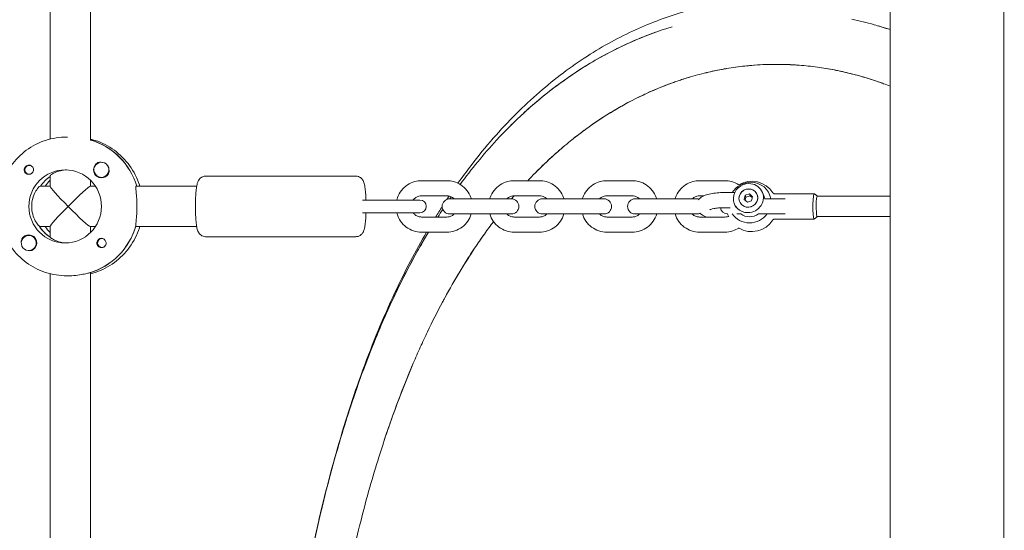
# Model space of a CAD drawing. Units: millimetres. Extents: x -12885 to 14564, y -11455 to 6363.
# Drawn here: x 2962 to 3353, y 1512 to 1714 of the extents above; entities that cross this region are included whole.
import ezdxf

# ---------------------------------------------------------------- set-up
doc = ezdxf.new("R2010")
doc.units = ezdxf.units.MM
doc.header["$LTSCALE"] = 20
doc.linetypes.add('HIDDEN', pattern=[9.525, 6.35, -3.175])
doc.layers.add('2d', color=230, linetype='Continuous')
doc.layers.add('EN-SafetyZone', color=93, linetype='HIDDEN')

msp = doc.modelspace()

# ---------------------------------------------------------------- hatches: boundary and pattern name
at = {"layer": 'EN-SafetyZone'}
h = msp.add_hatch(dxfattribs=at)
h.set_pattern_fill('ANSI31', color=1, scale=100)
edge = h.paths.add_edge_path()
edge.add_line((-7310.99, -8243.4), (-6093.47, -6656.7))
edge.add_line((-6093.47, -6656.7), (-8480.96, -4824.71))
edge.add_line((-8480.96, -4824.71), (-8480.96, -4824.71))
edge.add_arc((-9089.72, -5618.07), 1000, 52.49998, 232.52578)
edge.add_line((-9698.12, -6411.69), (-7310.99, -8243.4))
edge = h.paths.add_edge_path()
edge.add_line((-11389.23, 1297.07), (-8042.26, -614.55))
edge.add_line((-8042.26, -614.55), (-7050.35, 1122.14))
edge.add_line((-7050.35, 1122.14), (-10397.32, 3033.77))
edge.add_arc((-10893.28, 2165.42), 1000, 60.2672, 240.2672)
edge = h.paths.add_edge_path()
edge.add_line((6553.4, -6708.88), (8648.92, -7918.73))
edge.add_arc((9148.92, -7052.71), 1000, 240, 420)
edge.add_line((9648.92, -6186.68), (7553.4, -4976.83))
edge.add_line((7553.4, -4976.83), (6553.4, -6708.88))
edge = h.paths.add_edge_path()
edge.add_line((9990.7, -2844.1), (11990.36, -3998.61))
edge.add_arc((12488.59, -3131.56), 1000, 240.11685, 420.00005)
edge.add_line((12988.59, -2265.54), (10990.7, -1112.05))
edge.add_line((10990.7, -1112.05), (9990.7, -2844.1))
edge = h.paths.add_edge_path()
edge.add_arc((-3410.48, -2051), 500, 0, 360, ccw=False)
edge = h.paths.add_edge_path()
edge.add_arc((2788.5, -1270), 500, 0, 360, ccw=False)

# ---------------------------------------------------------------- linework, layer by layer
at = {"layer": '2d', "lineweight": 0}
for p, q in [((3307.5, 1908.88), (3307.5, 989.19)), ((3352.5, 989.42), (3352.5, 1902.5)), ((2974.34, 1891.57), (2974.34, 1666.68)), ((2990.34, 1891.57), (2990.34, 1666.3)), ((2981.2, 1667.5), (2980.97, 1667.5)), ((2990.52, 1666.31), (2990.34, 1666.31)), ((2966.12, 1656.27), (2966.41, 1656.27)), ((2994.67, 1657.5), (2994.7, 1657.5)), ((2966.12, 1652.72), (2966.41, 1652.72)), ((2974.34, 1652.13), (2974.34, 1647.95)), ((3095.6, 1652), (3035.99, 1652)), ((2970.33, 1648), (2974.34, 1648)), ((2990.29, 1648), (2992.3, 1648)), ((2990.34, 1648), (2990.34, 1650.38)), ((2994.67, 1651.5), (2994.7, 1651.5)), ((3008.48, 1648), (3032.47, 1648)), ((3131.66, 1650.2), (3121.63, 1650.2)), ((3168.42, 1650.2), (3158.39, 1650.2)), ((3205.18, 1650.2), (3195.14, 1650.2)), ((3241.94, 1650.2), (3231.9, 1650.2)), ((3131.66, 1644.2), (3121.63, 1644.2)), ((3168.42, 1644.2), (3158.39, 1644.2)), ((3205.18, 1644.2), (3195.14, 1644.2)), ((3233.61, 1644.2), (3231.9, 1644.2)), ((3245.8, 1645.48), (3241.64, 1645.48)), ((3249.99, 1644.4), (3249.6, 1642.76)), ((3251.64, 1644.93), (3249.99, 1644.4)), ((3249.99, 1644.4), (3250.26, 1643.71)), ((3251.91, 1644.25), (3250.26, 1643.71)), ((3252.89, 1643.84), (3251.64, 1644.93)), ((3251.64, 1644.93), (3251.91, 1644.25)), ((3252.81, 1643.47), (3251.91, 1644.25)), ((3257.48, 1643.87), (3256.82, 1645.52)), ((3261.72, 1645), (3277.4, 1645)), ((3278.61, 1644), (3277.46, 1644.98)), ((3278.59, 1644), (3307.5, 1644)), ((3120.99, 1642.5), (3098.21, 1642.5)), ((3157.24, 1643), (3132.81, 1643)), ((3194, 1643), (3169.56, 1643)), ((3230.76, 1643), (3206.32, 1643)), ((3245.8, 1640.78), (3245.68, 1641.08)), ((3249.6, 1642.76), (3250.86, 1641.67)), ((3250.26, 1643.71), (3249.96, 1642.45)), ((3250.86, 1641.67), (3252.51, 1642.2)), ((3252.51, 1642.2), (3252.89, 1643.84)), ((3257.64, 1643), (3265.81, 1643)), ((3098.21, 1637.5), (3120.99, 1637.5)), ((3132.81, 1637), (3157.24, 1637)), ((3169.56, 1637), (3194, 1637)), ((3206.32, 1637), (3230.76, 1637)), ((3244.01, 1639.48), (3241.64, 1639.48)), ((3246.62, 1637), (3248.23, 1637)), ((3265.81, 1637), (3255.23, 1637)), ((3121.63, 1635.8), (3131.66, 1635.8)), ((3158.39, 1635.8), (3168.42, 1635.8)), ((3195.14, 1635.8), (3205.18, 1635.8)), ((3231.9, 1635.8), (3241.94, 1635.8)), ((3261.72, 1635), (3277.4, 1635)), ((3278.61, 1636), (3277.46, 1635.02)), ((3278.59, 1636), (3307.5, 1636)), ((2965.87, 1628.5), (2965.9, 1628.5)), ((2970.1, 1632), (2974.34, 1632)), ((2974.34, 1632.05), (2974.34, 1627.79)), ((2990.29, 1632), (2992.3, 1632)), ((2990.34, 1629.62), (2990.34, 1632)), ((3032.47, 1632), (3008.25, 1632)), ((3121.63, 1629.8), (3131.66, 1629.8)), ((3158.39, 1629.8), (3168.42, 1629.8)), ((3195.14, 1629.8), (3205.18, 1629.8)), ((3231.9, 1629.8), (3241.94, 1629.8)), ((2974.34, 1627.91), (2974.17, 1627.91)), ((2994.92, 1627.28), (2995.21, 1627.28)), ((3095.6, 1628), (3035.99, 1628)), ((2965.87, 1622.5), (2965.9, 1622.5)), ((2994.92, 1623.73), (2995.21, 1623.73)), ((2974.34, 1613.32), (2974.34, 1366.68)), ((2990.06, 1613.69), (2990.29, 1613.69)), ((2990.34, 1366.31), (2990.34, 1613.67)), ((2981.43, 1612.5), (2980.97, 1612.5))]:
    msp.add_line(p, q, dxfattribs=at)
for centre, radius, start, end in [((3252.57, 1640), 10, 32.4715, 121.5738), ((3120.99, 1640), 2.5, 270, 90), ((3132.81, 1640), 3, 90, 270), ((3157.24, 1640), 3, 270, 90), ((3169.56, 1640), 3, 90, 270), ((3194, 1640), 3, 270, 90), ((3206.32, 1640), 3, 90, 270), ((3230.76, 1640), 3, 72.3522, 90), ((3230.76, 1640), 3, 270, 295.6644), ((3243.08, 1640), 3, 190.8562, 268.9573), ((3252.57, 1640), 10, 197.4541, 204.0424), ((3252.57, 1640), 10, 238.4262, 327.5285)]:
    msp.add_arc(centre, radius, start, end, dxfattribs=at)
at = {"layer": '2d', "lineweight": 0, "extrusion": (0, 0, -1)}
for centre, major_axis, ratio, start_param, end_param in [((2982.57, 1640), (0, 27.5), 0.993459, 0.288448, 1.275619), ((2966.12, 1654.5), (0, 1.78), 0.993459, -0.942665, 0.271717), ((2994.69, 1654.5), (0, -3.2), 0.993459, 0, 2.600696), ((2994.67, 1654.5), (0, -3), 0.993459, -2.198928, 0.942665), ((2965.89, 1654.5), (0, -1.85), 0.993459, 0, 1.318959), ((2966.12, 1654.5), (0, -1.78), 0.993459, -0.271717, 2.198928), ((2982.57, 1640), (0, 14.5), 0.993459, -0.986366, -0.60798), ((2982.34, 1640), (-7.99, 7.99), 0.057283, -1.513576, -0.05722), ((2982.34, 1640), (7.99, 7.99), 0.057283, -1.628016, -0.05722), ((3251.96, 1641.51), (7.76, 3.1), 0.955152, -2.229606, -1.17491), ((3251.25, 1643.3), (5.57, 2.22), 0.955152, -2.745706, -1.17491), ((3251.25, 1643.3), (5.57, 2.22), 0.955152, -1.17491, 1.966683), ((3251.96, 1641.51), (7.76, 3.1), 0.955152, -1.17491, 0.209568), ((3251.25, 1643.3), (-3.48, -1.39), 0.955152, -2.55035, 0.591243), ((3251.25, 1643.3), (-3.48, -1.39), 0.955152, -1.17491, 1.966683), ((3251.25, 1643.3), (3.48, 1.39), 0.955152, -2.55035, 0.591243), ((3251.25, 1643.3), (3.48, 1.39), 0.955152, -1.17491, 1.966683), ((3278.59, 1640), (0, -4), 0.114191, 0.278603, 3.141593), ((3251.25, 1643.3), (-5.57, -2.22), 0.955152, -1.17491, 0.395887), ((2980.29, 1640), (0, -14.5), 0.993459, -1.570796, 1.570796), ((2982.34, 1640), (7.99, -7.99), 0.057283, 0.05722, 1.628016), ((3251.96, 1641.51), (-7.76, -3.1), 0.955152, -1.17491, -0.18239), ((3251.96, 1641.51), (-7.76, -3.1), 0.955152, -2.148915, -1.17491), ((3277.4, 1640), (0, -5), 0.114191, -0.096598, 0.278603), ((3278.59, 1640), (0, -4), 0.114191, 0, 0.278603), ((2965.89, 1625.5), (0, 3.2), 0.993459, -1.0299, 0), ((2982.12, 1640), (0, 14.5), 0.993459, -2.557163, -2.155226), ((2982.12, 1640), (0, -27.5), 0.993459, -1.275619, -0.295177), ((2994.69, 1625.5), (0, -1.85), 0.993459, 0.251837, 3.141593), ((2994.92, 1625.5), (0, -1.77), 0.993459, -0.280951, 1.730424), ((2994.92, 1625.5), (0, 1.77), 0.993459, -1.411169, 0.271717)]:
    msp.add_ellipse(centre, major_axis=major_axis, ratio=ratio, start_param=start_param, end_param=end_param, dxfattribs=at)
at = {"layer": '2d', "lineweight": 0}
for centre, major_axis, ratio, start_param, end_param in [((2982.57, 1640), (0, 27.5), 0.993459, -1.275619, -0.295177), ((2965.89, 1654.5), (0, -1.85), 0.993459, 0, 2.889755), ((2994.67, 1654.5), (0, 3), 0.993459, -0.942665, 2.198928), ((2994.71, 1654.5), (0, 3), 0.993459, -0.942665, -0.183982), ((2994.71, 1654.5), (0, 3), 0.993459, -1.386814, -0.942665), ((2980.29, 1640), (0, 14.5), 0.993459, -1.570796, 1.570796), ((2982.57, 1640), (0, -14.5), 0.993459, -2.533612, -2.155226), ((2994.69, 1654.5), (0, -3.2), 0.993459, 0, 1.0299), ((2984.4, 1640), (0, -14.5), 0.993459, -2.36893, -2.155226), ((3277.4, 1640), (0, 5), 0.114191, -0.096598, 2.862989), ((3251.91, 1641.65), (5.57, 2.22), 0.955152, -0.159686, 0), ((2982.34, 1640), (7.99, 7.99), 0.057283, 1.628016, 3.084373), ((3251.91, 1641.65), (5.57, 2.22), 0.955152, -2.599958, -1.966683), ((3251.91, 1641.65), (5.57, 2.22), 0.955152, -1.966683, -1.333411), ((2965.87, 1625.5), (0, 3), 0.993459, -1.411169, 1.730424), ((2965.89, 1625.5), (0, 3.2), 0.993459, -2.600696, 0), ((2982.12, 1640), (0, -14.5), 0.993459, -1.00723, -0.563567), ((2984.4, 1640), (0, -14.5), 0.993459, -0.986366, -0.772662), ((2982.12, 1640), (0, -27.5), 0.993459, 0.285536, 1.285261), ((2965.87, 1625.5), (0, -3), 0.993459, -1.411169, 1.730424), ((2994.69, 1625.5), (0, 1.85), 0.993459, -1.318959, 0)]:
    msp.add_ellipse(centre, major_axis=major_axis, ratio=ratio, start_param=start_param, end_param=end_param, dxfattribs=at)
for points, knots in [([(3136.06, 1649.19), (3137.76, 1651.58), (3139.5, 1653.94), (3144.1, 1659.93), (3147.03, 1663.51), (3152.99, 1670.32), (3156.01, 1673.54), (3162.13, 1679.65), (3165.23, 1682.54), (3171.48, 1687.96), (3174.62, 1690.51), (3180.95, 1695.25), (3184.12, 1697.46), (3190.49, 1701.56), (3193.68, 1703.46), (3200.06, 1706.94), (3203.25, 1708.54), (3209.6, 1711.42), (3212.74, 1712.73), (3219.03, 1715.05), (3222.16, 1716.1), (3225.35, 1717.03)], [335.805885, 335.805885, 335.805885, 335.805885, 345.927628, 345.927628, 361.923249, 361.923249, 377.124461, 377.124461, 391.596486, 391.596486, 405.273704, 405.273704, 418.175996, 418.175996, 430.370829, 430.370829, 441.897229, 441.897229, 452.699304, 452.699304, 463.006295, 463.006295, 463.006295, 463.006295]), ([(3221.05, 1711.2), (3215.16, 1709.41), (3209.52, 1707.28), (3204.14, 1704.88), (3198.71, 1702.45), (3193.55, 1699.74), (3188.63, 1696.81), (3183.79, 1693.93), (3179.2, 1690.82), (3174.82, 1687.54), (3170.5, 1684.29), (3166.39, 1680.86), (3162.47, 1677.28), (3158.59, 1673.74), (3154.9, 1670.05), (3151.37, 1666.23), (3146.23, 1660.66), (3141.43, 1654.8), (3136.94, 1648.71)], [0, 0, 0, 0, 0.141426, 0.141426, 0.141426, 0.2842356, 0.2842356, 0.2842356, 0.4249162, 0.4249162, 0.4249162, 0.5640179, 0.5640179, 0.5640179, 0.7016302, 0.7016302, 0.7016302, 0.902443, 0.902443, 0.902443, 0.902443]), ([(3303.9, 1711.2), (3302.98, 1711.48), (3302.05, 1711.76), (3301.12, 1712.02), (3298.23, 1712.84), (3295.29, 1713.57), (3292.27, 1714.22)], [0, 0, 0, 0, 0.2436058, 0.2436058, 0.2436058, 0.9999994, 0.9999994, 0.9999994, 0.9999994]), ([(3303.9, 1711.2), (3304.04, 1711.16), (3304.18, 1711.12), (3304.31, 1711.08), (3305.39, 1710.75), (3306.45, 1710.41), (3307.5, 1710.06)], [-1, -1, -1, -1, -0.99685276, -0.99685276, -0.99685276, -0.97234551, -0.97234551, -0.97234551, -0.97234551]), ([(3156.75, 1671.82), (3158.37, 1673.45), (3160.04, 1675.05), (3161.75, 1676.62), (3163.77, 1678.5), (3165.86, 1680.33), (3168, 1682.13), (3171.17, 1684.78), (3174.46, 1687.34), (3177.91, 1689.8), (3182.41, 1693.01), (3187.16, 1696.05), (3192.21, 1698.88), (3192.59, 1699.1), (3192.98, 1699.31), (3193.36, 1699.52), (3197.39, 1701.73), (3201.6, 1703.8), (3206.02, 1705.7), (3208.76, 1706.88), (3211.58, 1707.99), (3214.48, 1709.03)], [-0.6247858, -0.6247858, -0.6247858, -0.6247858, -0.5632726, -0.5632726, -0.5632726, -0.4901299, -0.4901299, -0.4901299, -0.3822329, -0.3822329, -0.3822329, -0.2415569, -0.2415569, -0.2415569, -0.2309141, -0.2309141, -0.2309141, -0.1197643, -0.1197643, -0.1197643, -0.0509371, -0.0509371, -0.0509371, -0.0509371]), ([(3278.63, 1695.19), (3269.07, 1696.5), (3259.47, 1696.66), (3249.83, 1695.63), (3244.96, 1695.11), (3240.18, 1694.3), (3235.5, 1693.22), (3233.08, 1692.66), (3230.7, 1692.04), (3228.35, 1691.35), (3227.15, 1690.99), (3225.96, 1690.62), (3224.78, 1690.24), (3224.18, 1690.04), (3223.58, 1689.84), (3222.99, 1689.64), (3222.39, 1689.44), (3221.8, 1689.23), (3221.21, 1689.02), (3221.2, 1689.01), (3221.19, 1689.01), (3221.18, 1689.01), (3212.88, 1686.02), (3205.17, 1682.3), (3198, 1678.03), (3194.09, 1675.7), (3190.37, 1673.23), (3186.77, 1670.61), (3184.89, 1669.24), (3183.05, 1667.83), (3181.25, 1666.39), (3180.33, 1665.65), (3179.42, 1664.9), (3178.52, 1664.14), (3178.06, 1663.76), (3177.61, 1663.38), (3177.15, 1662.99), (3176.7, 1662.6), (3176.25, 1662.21), (3175.8, 1661.81), (3175.79, 1661.81), (3175.78, 1661.8), (3175.77, 1661.79), (3171.57, 1658.11), (3167.58, 1654.23), (3163.78, 1650.2)], [0, 0, 0, 0, 0.0306483, 0.0306483, 0.0306483, 0.0461609, 0.0461609, 0.0461609, 0.0541929, 0.0541929, 0.0541929, 0.0582971, 0.0582971, 0.0582971, 0.0603743, 0.0603743, 0.0603743, 0.0624695, 0.0624695, 0.0624695, 0.0625, 0.0625, 0.0625, 0.0919164, 0.0919164, 0.0919164, 0.107935, 0.107935, 0.107935, 0.1163164, 0.1163164, 0.1163164, 0.1206079, 0.1206079, 0.1206079, 0.1227798, 0.1227798, 0.1227798, 0.1249695, 0.1249695, 0.1249695, 0.125, 0.125, 0.125, 0.1454242, 0.1454242, 0.1454242, 0.1454242]), ([(3163.78, 1650.2), (3164.85, 1651.34), (3165.94, 1652.47), (3167.05, 1653.59), (3169.33, 1655.89), (3171.68, 1658.13), (3174.09, 1660.31), (3174.65, 1660.81), (3175.21, 1661.31), (3175.77, 1661.8), (3175.78, 1661.81), (3175.79, 1661.81), (3175.8, 1661.82), (3176.69, 1662.6), (3177.6, 1663.38), (3178.52, 1664.15), (3179.42, 1664.91), (3180.33, 1665.65), (3181.25, 1666.39), (3182.68, 1667.54), (3184.14, 1668.66), (3185.61, 1669.76), (3186, 1670.05), (3186.38, 1670.33), (3186.77, 1670.61), (3190.37, 1673.24), (3194.11, 1675.72), (3198, 1678.03), (3198.1, 1678.09), (3198.2, 1678.15), (3198.3, 1678.21), (3201.9, 1680.34), (3205.62, 1682.33), (3209.46, 1684.14), (3210.4, 1684.59), (3211.34, 1685.02), (3212.29, 1685.44), (3215.19, 1686.73), (3218.16, 1687.92), (3221.18, 1689.01), (3221.19, 1689.01), (3221.2, 1689.01), (3221.21, 1689.02), (3222.39, 1689.44), (3223.58, 1689.85), (3224.78, 1690.24), (3225.71, 1690.54), (3226.65, 1690.84), (3227.59, 1691.12), (3227.85, 1691.2), (3228.1, 1691.27), (3228.35, 1691.35), (3230.7, 1692.04), (3233.09, 1692.67), (3235.5, 1693.22), (3237.41, 1693.66), (3239.33, 1694.06), (3241.27, 1694.41), (3241.73, 1694.49), (3242.2, 1694.57), (3242.66, 1694.65), (3245.04, 1695.05), (3247.43, 1695.38), (3249.83, 1695.63), (3250.77, 1695.73), (3251.71, 1695.82), (3252.65, 1695.9), (3254.1, 1696.02), (3255.56, 1696.11), (3257.02, 1696.18), (3258.45, 1696.24), (3259.88, 1696.28), (3261.32, 1696.3), (3262.29, 1696.3), (3263.25, 1696.3), (3264.21, 1696.29), (3265.42, 1696.27), (3266.62, 1696.23), (3267.81, 1696.18), (3268.55, 1696.14), (3269.28, 1696.1), (3270, 1696.06), (3270.48, 1696.03), (3270.95, 1695.99), (3271.41, 1695.96), (3272.61, 1695.87), (3273.8, 1695.76), (3275.02, 1695.63), (3276.19, 1695.51), (3277.38, 1695.36), (3278.63, 1695.19)], [-0.1455489, -0.1455489, -0.1455489, -0.1455489, -0.1397453, -0.1397453, -0.1397453, -0.1277603, -0.1277603, -0.1277603, -0.125, -0.125, -0.125, -0.1249695, -0.1249695, -0.1249695, -0.1206683, -0.1206683, -0.1206683, -0.1164296, -0.1164296, -0.1164296, -0.1098488, -0.1098488, -0.1098488, -0.108133, -0.108133, -0.108133, -0.0922075, -0.0922075, -0.0922075, -0.0917912, -0.0917912, -0.0917912, -0.077052, -0.077052, -0.077052, -0.0734604, -0.0734604, -0.0734604, -0.0625, -0.0625, -0.0625, -0.0624695, -0.0624695, -0.0624695, -0.0583452, -0.0583452, -0.0583452, -0.0551305, -0.0551305, -0.0551305, -0.0542761, -0.0542761, -0.0542761, -0.0462838, -0.0462838, -0.0462838, -0.0399597, -0.0399597, -0.0399597, -0.0384469, -0.0384469, -0.0384469, -0.0307173, -0.0307173, -0.0307173, -0.0277074, -0.0277074, -0.0277074, -0.0230412, -0.0230412, -0.0230412, -0.0184692, -0.0184692, -0.0184692, -0.0154207, -0.0154207, -0.0154207, -0.0115989, -0.0115989, -0.0115989, -0.00924, -0.00924, -0.00924, -0.0077016, -0.0077016, -0.0077016, -0.0037757, -0.0037757, -0.0037757, 0, 0, 0, 0]), ([(3278.63, 1695.19), (3279.77, 1695.04), (3280.87, 1694.87), (3281.94, 1694.7), (3283.06, 1694.51), (3284.15, 1694.32), (3285.24, 1694.11), (3285.86, 1693.99), (3286.48, 1693.87), (3287.1, 1693.74), (3287.58, 1693.64), (3288.05, 1693.54), (3288.53, 1693.43), (3289.62, 1693.19), (3290.71, 1692.93), (3291.81, 1692.66), (3292.99, 1692.36), (3294.17, 1692.05), (3295.34, 1691.72), (3296.34, 1691.44), (3297.34, 1691.15), (3298.33, 1690.84), (3300, 1690.33), (3301.64, 1689.78), (3303.27, 1689.2), (3303.79, 1689.02), (3304.3, 1688.83), (3304.82, 1688.64), (3305.72, 1688.31), (3306.61, 1687.97), (3307.5, 1687.62)], [-1, -1, -1, -1, -0.99644871, -0.99644871, -0.99644871, -0.99272154, -0.99272154, -0.99272154, -0.9905857, -0.9905857, -0.9905857, -0.9889674, -0.9889674, -0.9889674, -0.98525425, -0.98525425, -0.98525425, -0.98123686, -0.98123686, -0.98123686, -0.97777884, -0.97777884, -0.97777884, -0.97196295, -0.97196295, -0.97196295, -0.97012385, -0.97012385, -0.97012385, -0.96689629, -0.96689629, -0.96689629, -0.96689629]), ([(3307.5, 1687.62), (3306.61, 1687.97), (3305.72, 1688.31), (3304.82, 1688.64), (3296.55, 1691.69), (3287.83, 1693.94), (3278.63, 1695.19)], [0.9672207, 0.9672207, 0.9672207, 0.9672207, 0.97044386, 0.97044386, 0.97044386, 1, 1, 1, 1]), ([(2980.97, 1667.5), (2978.11, 1667.5), (2975.24, 1667.04), (2969.78, 1665.26), (2967.2, 1663.93), (2962.56, 1660.54), (2960.51, 1658.48), (2957.15, 1653.82), (2955.83, 1651.22), (2954.07, 1645.75), (2953.61, 1642.88), (2953.61, 1640)], [6.283185, 6.283185, 6.283185, 6.283185, 6.597345, 6.597345, 6.911504, 6.911504, 7.225663, 7.225663, 7.539822, 7.539822, 7.853982, 7.853982, 7.853982, 7.853982]), ([(2990.34, 1666.68), (2990.96, 1666.53), (2991.57, 1666.35), (2994.91, 1665.26), (2997.49, 1663.93), (3002.13, 1660.54), (3004.18, 1658.48), (3007.54, 1653.82), (3008.86, 1651.22), (3009.79, 1648.33), (3009.84, 1648.16), (3009.89, 1648)], [6.527603, 6.527603, 6.527603, 6.527603, 6.597345, 6.597345, 6.911504, 6.911504, 7.225663, 7.225663, 7.539822, 7.539822, 7.558407, 7.558407, 7.558407, 7.558407]), ([(2964.11, 1654.03), (2964.07, 1654.19), (2964.05, 1654.34), (2964.05, 1654.74), (2964.1, 1654.98), (2964.24, 1655.32), (2964.31, 1655.44), (2964.43, 1655.62), (2964.48, 1655.68), (2964.56, 1655.76), (2964.58, 1655.78), (2964.6, 1655.8), (2964.65, 1655.86), (2964.7, 1655.91), (2964.85, 1656.02), (2964.93, 1656.08), (2965.22, 1656.23), (2965.44, 1656.3), (2965.74, 1656.34), (2965.81, 1656.35), (2965.89, 1656.35)], [0.990278, 0.990278, 0.990278, 0.990278, 1.037653, 1.037653, 1.1091925, 1.1091925, 1.1494913, 1.1494913, 1.1741927, 1.1741927, 1.1827936, 1.1827936, 1.1827936, 1.205385, 1.205385, 1.2369017, 1.2369017, 1.305598, 1.305598, 1.3284718, 1.3284718, 1.3284718, 1.3284718]), ([(2993.05, 1657.24), (2993.2, 1657.33), (2993.35, 1657.39), (2993.8, 1657.52), (2994.12, 1657.55), (2994.51, 1657.51), (2994.57, 1657.5), (2994.62, 1657.5)], [0.4848332, 0.4848332, 0.4848332, 0.4848332, 0.5373177, 0.5373177, 0.6302639, 0.6302639, 0.6460821, 0.6460821, 0.6460821, 0.6460821]), ([(2980.86, 1654.49), (2980.02, 1654.45), (2979.19, 1654.34), (2977.5, 1653.95), (2976.69, 1653.65), (2975.46, 1653.05), (2974.96, 1652.73), (2974.45, 1652.31), (2974.35, 1652.19), (2974.34, 1652.13)], [1.29359, 1.29359, 1.29359, 1.29359, 1.544914, 1.544914, 1.853363, 1.853363, 2.163147, 2.163147, 2.382452, 2.382452, 2.382452, 2.382452]), ([(2997.68, 1654.42), (2997.69, 1654.38), (2997.69, 1654.34), (2997.73, 1653.95), (2997.7, 1653.62), (2997.57, 1653.15), (2997.5, 1652.99), (2997.42, 1652.85)], [1.0462825, 1.0462825, 1.0462825, 1.0462825, 1.0579317, 1.0579317, 1.1575355, 1.1575355, 1.2120103, 1.2120103, 1.2120103, 1.2120103]), ([(3031.96, 1640), (3031.96, 1640.98), (3031.98, 1641.96), (3032.05, 1643.83), (3032.1, 1644.72), (3032.24, 1646.35), (3032.32, 1647.09), (3032.53, 1648.4), (3032.63, 1648.95), (3032.95, 1649.86), (3033.06, 1650.18), (3033.58, 1650.89), (3033.83, 1651.2), (3034.58, 1651.68), (3034.96, 1651.86), (3035.59, 1651.98), (3035.79, 1652), (3035.99, 1652)], [4.712389, 4.712389, 4.712389, 4.712389, 5.026548, 5.026548, 5.340708, 5.340708, 5.654867, 5.654867, 5.969026, 5.969026, 6.126106, 6.126106, 6.209934, 6.209934, 6.260985, 6.260985, 6.283185, 6.283185, 6.283185, 6.283185]), ([(3095.6, 1652), (3095.95, 1652), (3096.3, 1651.94), (3096.93, 1651.73), (3097.2, 1651.57), (3097.69, 1651.22), (3097.88, 1651.03), (3098.22, 1650.62), (3098.35, 1650.42), (3098.61, 1649.94), (3098.7, 1649.7), (3098.98, 1648.87), (3099.08, 1648.31), (3099.28, 1646.99), (3099.36, 1646.24), (3099.5, 1644.59), (3099.55, 1643.69), (3099.58, 1642.67), (3099.59, 1642.59), (3099.59, 1642.5)], [0, 0, 0, 0, 0.038451, 0.038451, 0.080737, 0.080737, 0.13406, 0.13406, 0.206474, 0.206474, 0.3295, 0.3295, 0.643659, 0.643659, 0.957819, 0.957819, 1.271978, 1.271978, 1.300282, 1.300282, 1.300282, 1.300282]), ([(2970.33, 1648), (2970.21, 1648), (2969.94, 1647.79), (2969.24, 1646.97), (2968.81, 1646.36), (2968.06, 1644.96), (2967.69, 1644.08), (2967.17, 1642.11), (2967.03, 1641.03), (2967.03, 1640)], [0, 0, 0, 0, 0.309783, 0.309783, 0.619567, 0.619567, 0.928016, 0.928016, 1.236465, 1.236465, 1.236465, 1.236465]), ([(3008.75, 1640), (3008.75, 1641.01), (3008.71, 1642.08), (3008.59, 1644.05), (3008.5, 1644.95), (3008.37, 1646.36), (3008.31, 1646.98), (3008.31, 1647.8), (3008.37, 1648), (3008.48, 1648)], [-1.213001, -1.213001, -1.213001, -1.213001, -0.909791, -0.909791, -0.60658, -0.60658, -0.30329, -0.30329, 0, 0, 0, 0]), ([(3111.78, 1642.5), (3111.87, 1642.83), (3111.97, 1643.16), (3112.46, 1644.51), (3112.99, 1645.47), (3114.34, 1647.18), (3115.15, 1647.93), (3116.96, 1649.12), (3117.96, 1649.57), (3119.86, 1650.08), (3120.74, 1650.2), (3121.63, 1650.2)], [4.960468, 4.960468, 4.960468, 4.960468, 5.061677, 5.061677, 5.382483, 5.382483, 5.702731, 5.702731, 6.022317, 6.022317, 6.283185, 6.283185, 6.283185, 6.283185]), ([(3141.37, 1643), (3141.32, 1643.16), (3141.26, 1643.32), (3140.83, 1644.51), (3140.3, 1645.47), (3138.95, 1647.18), (3138.14, 1647.93), (3136.33, 1649.12), (3135.33, 1649.57), (3133.43, 1650.08), (3132.55, 1650.2), (3131.66, 1650.2)], [5.011463, 5.011463, 5.011463, 5.011463, 5.061677, 5.061677, 5.382483, 5.382483, 5.702731, 5.702731, 6.022317, 6.022317, 6.283185, 6.283185, 6.283185, 6.283185]), ([(3148.68, 1643), (3148.73, 1643.16), (3148.79, 1643.32), (3149.21, 1644.51), (3149.75, 1645.47), (3151.09, 1647.18), (3151.9, 1647.93), (3153.71, 1649.12), (3154.72, 1649.57), (3156.62, 1650.08), (3157.5, 1650.2), (3158.39, 1650.2)], [5.011463, 5.011463, 5.011463, 5.011463, 5.061677, 5.061677, 5.382483, 5.382483, 5.702731, 5.702731, 6.022317, 6.022317, 6.283185, 6.283185, 6.283185, 6.283185]), ([(3178.12, 1643), (3178.07, 1643.16), (3178.02, 1643.32), (3177.59, 1644.51), (3177.06, 1645.47), (3175.71, 1647.18), (3174.9, 1647.93), (3173.09, 1649.12), (3172.09, 1649.57), (3170.19, 1650.08), (3169.3, 1650.2), (3168.42, 1650.2)], [5.011463, 5.011463, 5.011463, 5.011463, 5.061677, 5.061677, 5.382483, 5.382483, 5.702731, 5.702731, 6.022317, 6.022317, 6.283185, 6.283185, 6.283185, 6.283185]), ([(3185.44, 1643), (3185.49, 1643.16), (3185.54, 1643.32), (3185.97, 1644.51), (3186.51, 1645.47), (3187.85, 1647.18), (3188.66, 1647.93), (3190.47, 1649.12), (3191.47, 1649.57), (3193.37, 1650.08), (3194.26, 1650.2), (3195.14, 1650.2)], [5.011463, 5.011463, 5.011463, 5.011463, 5.061677, 5.061677, 5.382483, 5.382483, 5.702731, 5.702731, 6.022317, 6.022317, 6.283185, 6.283185, 6.283185, 6.283185]), ([(3214.88, 1643), (3214.83, 1643.16), (3214.78, 1643.32), (3214.35, 1644.51), (3213.81, 1645.47), (3212.47, 1647.18), (3211.66, 1647.93), (3209.85, 1649.12), (3208.85, 1649.57), (3206.95, 1650.08), (3206.06, 1650.2), (3205.18, 1650.2)], [5.011463, 5.011463, 5.011463, 5.011463, 5.061677, 5.061677, 5.382483, 5.382483, 5.702731, 5.702731, 6.022317, 6.022317, 6.283185, 6.283185, 6.283185, 6.283185]), ([(3222.2, 1643), (3222.25, 1643.16), (3222.3, 1643.32), (3222.73, 1644.51), (3223.26, 1645.47), (3224.61, 1647.18), (3225.42, 1647.93), (3227.23, 1649.12), (3228.23, 1649.57), (3230.13, 1650.08), (3231.02, 1650.2), (3231.9, 1650.2)], [5.011463, 5.011463, 5.011463, 5.011463, 5.061677, 5.061677, 5.382483, 5.382483, 5.702731, 5.702731, 6.022317, 6.022317, 6.283185, 6.283185, 6.283185, 6.283185]), ([(3247.43, 1648.58), (3246.54, 1649.15), (3245.57, 1649.58), (3243.7, 1650.08), (3242.82, 1650.2), (3241.94, 1650.2)], [5.7125437, 5.7125437, 5.7125437, 5.7125437, 6.0223173, 6.0223173, 6.2831853, 6.2831853, 6.2831853, 6.2831853]), ([(3118.29, 1642.5), (3118.32, 1642.53), (3118.34, 1642.57), (3118.64, 1642.95), (3118.97, 1643.26), (3119.71, 1643.75), (3120.12, 1643.94), (3120.9, 1644.15), (3121.26, 1644.2), (3121.63, 1644.2)], [5.3477096, 5.3477096, 5.3477096, 5.3477096, 5.3782727, 5.3782727, 5.6972705, 5.6972705, 6.0187975, 6.0187975, 6.2831853, 6.2831853, 6.2831853, 6.2831853]), ([(3134.57, 1643), (3134.38, 1643.19), (3134.17, 1643.36), (3133.58, 1643.75), (3133.17, 1643.94), (3132.39, 1644.15), (3132.03, 1644.2), (3131.66, 1644.2)], [5.5056416, 5.5056416, 5.5056416, 5.5056416, 5.6972705, 5.6972705, 6.0187975, 6.0187975, 6.2831853, 6.2831853, 6.2831853, 6.2831853]), ([(3155.48, 1643), (3155.67, 1643.19), (3155.88, 1643.36), (3156.47, 1643.75), (3156.88, 1643.94), (3157.66, 1644.15), (3158.02, 1644.2), (3158.39, 1644.2)], [5.5056416, 5.5056416, 5.5056416, 5.5056416, 5.6972705, 5.6972705, 6.0187975, 6.0187975, 6.2831853, 6.2831853, 6.2831853, 6.2831853]), ([(3171.33, 1643), (3171.14, 1643.19), (3170.93, 1643.36), (3170.34, 1643.75), (3169.93, 1643.94), (3169.15, 1644.15), (3168.78, 1644.2), (3168.42, 1644.2)], [5.5056416, 5.5056416, 5.5056416, 5.5056416, 5.6972705, 5.6972705, 6.0187975, 6.0187975, 6.2831853, 6.2831853, 6.2831853, 6.2831853]), ([(3192.24, 1643), (3192.43, 1643.19), (3192.63, 1643.36), (3193.23, 1643.75), (3193.64, 1643.94), (3194.42, 1644.15), (3194.78, 1644.2), (3195.14, 1644.2)], [5.5056416, 5.5056416, 5.5056416, 5.5056416, 5.6972705, 5.6972705, 6.0187975, 6.0187975, 6.2831853, 6.2831853, 6.2831853, 6.2831853]), ([(3208.08, 1643), (3207.89, 1643.19), (3207.69, 1643.36), (3207.1, 1643.75), (3206.69, 1643.94), (3205.91, 1644.15), (3205.54, 1644.2), (3205.18, 1644.2)], [5.5056416, 5.5056416, 5.5056416, 5.5056416, 5.6972705, 5.6972705, 6.0187975, 6.0187975, 6.2831853, 6.2831853, 6.2831853, 6.2831853]), ([(3229, 1643), (3229.18, 1643.19), (3229.39, 1643.36), (3229.98, 1643.75), (3230.39, 1643.94), (3231.17, 1644.15), (3231.54, 1644.2), (3231.9, 1644.2)], [5.5056416, 5.5056416, 5.5056416, 5.5056416, 5.6972705, 5.6972705, 6.0187975, 6.0187975, 6.2831853, 6.2831853, 6.2831853, 6.2831853]), ([(3241.64, 1645.48), (3240.7, 1645.48), (3239.76, 1645.44), (3237.97, 1645.28), (3237.12, 1645.17), (3235.53, 1644.86), (3234.79, 1644.66), (3233.4, 1644.14), (3232.74, 1643.83), (3231.86, 1643.07), (3231.63, 1642.85), (3231.42, 1642.57)], [1.68086, 1.68086, 1.68086, 1.68086, 1.971222, 1.971222, 2.261584, 2.261584, 2.551945, 2.551945, 2.842307, 2.842307, 2.941672, 2.941672, 2.941672, 2.941672]), ([(3261.72, 1645), (3261.63, 1645), (3261.53, 1645.02), (3261.37, 1645.07), (3261.3, 1645.1), (3261.19, 1645.17), (3261.15, 1645.21), (3261.08, 1645.27), (3261.06, 1645.29), (3261.02, 1645.34), (3261.01, 1645.36), (3261, 1645.37)], [0, 0, 0, 0, 0.0355102, 0.0355102, 0.0710204, 0.0710204, 0.1065306, 0.1065306, 0.1420408, 0.1420408, 0.177551, 0.177551, 0.177551, 0.177551]), ([(3246.28, 1639.69), (3246.23, 1639.8), (3246.16, 1639.95), (3245.99, 1640.32), (3245.89, 1640.54), (3245.8, 1640.78)], [0.0295189, 0.0295189, 0.0295189, 0.0295189, 0.1154746, 0.1154746, 0.2017885, 0.2017885, 0.2017885, 0.2017885]), ([(2953.61, 1640), (2953.61, 1637.12), (2954.07, 1634.25), (2955.83, 1628.78), (2957.15, 1626.18), (2960.51, 1621.52), (2962.56, 1619.46), (2967.2, 1616.07), (2969.78, 1614.74), (2975.24, 1612.96), (2978.11, 1612.5), (2980.97, 1612.5)], [1.570796, 1.570796, 1.570796, 1.570796, 1.884956, 1.884956, 2.199115, 2.199115, 2.513274, 2.513274, 2.827433, 2.827433, 3.141593, 3.141593, 3.141593, 3.141593]), ([(2967.03, 1640), (2967.03, 1638.97), (2967.17, 1637.89), (2967.69, 1635.92), (2968.06, 1635.04), (2968.81, 1633.64), (2969.24, 1633.03), (2969.72, 1632.47), (2969.83, 1632.35), (2969.94, 1632.25)], [-3.709396, -3.709396, -3.709396, -3.709396, -3.400946, -3.400946, -3.092497, -3.092497, -2.782714, -2.782714, -2.670893, -2.670893, -2.670893, -2.670893]), ([(3008.33, 1632.25), (3008.32, 1632.35), (3008.31, 1632.47), (3008.31, 1633.02), (3008.37, 1633.64), (3008.5, 1635.05), (3008.59, 1635.95), (3008.71, 1637.92), (3008.75, 1638.99), (3008.75, 1640)], [2.622162, 2.622162, 2.622162, 2.622162, 2.729292, 2.729292, 3.032582, 3.032582, 3.335793, 3.335793, 3.639004, 3.639004, 3.639004, 3.639004]), ([(3035.99, 1628), (3035.64, 1628), (3035.29, 1628.06), (3034.66, 1628.27), (3034.39, 1628.43), (3033.9, 1628.78), (3033.71, 1628.97), (3033.37, 1629.38), (3033.24, 1629.58), (3032.98, 1630.06), (3032.89, 1630.3), (3032.61, 1631.13), (3032.51, 1631.69), (3032.31, 1633.01), (3032.23, 1633.76), (3032.09, 1635.41), (3032.04, 1636.31), (3031.98, 1638.14), (3031.96, 1639.07), (3031.96, 1640)], [3.141593, 3.141593, 3.141593, 3.141593, 3.180044, 3.180044, 3.22233, 3.22233, 3.275653, 3.275653, 3.348067, 3.348067, 3.471093, 3.471093, 3.785252, 3.785252, 4.099411, 4.099411, 4.413571, 4.413571, 4.712389, 4.712389, 4.712389, 4.712389]), ([(3099.59, 1637.5), (3099.58, 1637.37), (3099.58, 1637.24), (3099.54, 1636.17), (3099.49, 1635.28), (3099.35, 1633.65), (3099.27, 1632.91), (3099.06, 1631.6), (3098.96, 1631.05), (3098.64, 1630.14), (3098.53, 1629.82), (3098.01, 1629.11), (3097.76, 1628.8), (3097.01, 1628.32), (3096.63, 1628.14), (3096, 1628.02), (3095.8, 1628), (3095.6, 1628)], [1.841311, 1.841311, 1.841311, 1.841311, 1.884956, 1.884956, 2.199115, 2.199115, 2.513274, 2.513274, 2.827433, 2.827433, 2.984513, 2.984513, 3.068341, 3.068341, 3.119393, 3.119393, 3.141593, 3.141593, 3.141593, 3.141593]), ([(3121.63, 1629.8), (3120.55, 1629.8), (3119.46, 1629.98), (3117.41, 1630.66), (3116.44, 1631.17), (3114.7, 1632.46), (3113.94, 1633.25), (3112.7, 1635.03), (3112.22, 1636.02), (3111.86, 1637.21), (3111.82, 1637.35), (3111.78, 1637.5)], [3.141593, 3.141593, 3.141593, 3.141593, 3.460536, 3.460536, 3.779691, 3.779691, 4.099392, 4.099392, 4.419754, 4.419754, 4.46431, 4.46431, 4.46431, 4.46431]), ([(3121.63, 1635.8), (3121.18, 1635.8), (3120.73, 1635.87), (3119.89, 1636.16), (3119.49, 1636.37), (3118.81, 1636.89), (3118.53, 1637.18), (3118.29, 1637.5)], [3.1415927, 3.1415927, 3.1415927, 3.1415927, 3.4657282, 3.4657282, 3.7889831, 3.7889831, 4.0770683, 4.0770683, 4.0770683, 4.0770683]), ([(3131.66, 1629.8), (3132.74, 1629.8), (3133.82, 1629.98), (3135.88, 1630.66), (3136.85, 1631.17), (3138.59, 1632.46), (3139.35, 1633.25), (3140.58, 1635.01), (3141.05, 1635.98), (3141.37, 1637)], [3.141593, 3.141593, 3.141593, 3.141593, 3.460536, 3.460536, 3.779691, 3.779691, 4.099392, 4.099392, 4.413315, 4.413315, 4.413315, 4.413315]), ([(3131.66, 1635.8), (3132.11, 1635.8), (3132.55, 1635.87), (3133.4, 1636.16), (3133.8, 1636.37), (3134.3, 1636.75), (3134.44, 1636.87), (3134.57, 1637)], [3.1415927, 3.1415927, 3.1415927, 3.1415927, 3.4657282, 3.4657282, 3.7889831, 3.7889831, 3.9191363, 3.9191363, 3.9191363, 3.9191363]), ([(3158.39, 1629.8), (3157.3, 1629.8), (3156.22, 1629.98), (3154.17, 1630.66), (3153.2, 1631.17), (3151.46, 1632.46), (3150.7, 1633.25), (3149.47, 1635.01), (3148.99, 1635.98), (3148.68, 1637)], [3.141593, 3.141593, 3.141593, 3.141593, 3.460536, 3.460536, 3.779691, 3.779691, 4.099392, 4.099392, 4.413315, 4.413315, 4.413315, 4.413315]), ([(3158.39, 1635.8), (3157.94, 1635.8), (3157.49, 1635.87), (3156.65, 1636.16), (3156.25, 1636.37), (3155.74, 1636.75), (3155.61, 1636.87), (3155.48, 1637)], [3.1415927, 3.1415927, 3.1415927, 3.1415927, 3.4657282, 3.4657282, 3.7889831, 3.7889831, 3.9191363, 3.9191363, 3.9191363, 3.9191363]), ([(3168.42, 1629.8), (3169.5, 1629.8), (3170.58, 1629.98), (3172.64, 1630.66), (3173.61, 1631.17), (3175.34, 1632.46), (3176.11, 1633.25), (3177.34, 1635.01), (3177.81, 1635.98), (3178.12, 1637)], [3.141593, 3.141593, 3.141593, 3.141593, 3.460536, 3.460536, 3.779691, 3.779691, 4.099392, 4.099392, 4.413315, 4.413315, 4.413315, 4.413315]), ([(3168.42, 1635.8), (3168.87, 1635.8), (3169.31, 1635.87), (3170.16, 1636.16), (3170.56, 1636.37), (3171.06, 1636.75), (3171.2, 1636.87), (3171.33, 1637)], [3.1415927, 3.1415927, 3.1415927, 3.1415927, 3.4657282, 3.4657282, 3.7889831, 3.7889831, 3.9191363, 3.9191363, 3.9191363, 3.9191363]), ([(3195.14, 1629.8), (3194.06, 1629.8), (3192.98, 1629.98), (3190.93, 1630.66), (3189.96, 1631.17), (3188.22, 1632.46), (3187.46, 1633.25), (3186.22, 1635.01), (3185.75, 1635.98), (3185.44, 1637)], [3.141593, 3.141593, 3.141593, 3.141593, 3.460536, 3.460536, 3.779691, 3.779691, 4.099392, 4.099392, 4.413315, 4.413315, 4.413315, 4.413315]), ([(3195.14, 1635.8), (3194.7, 1635.8), (3194.25, 1635.87), (3193.4, 1636.16), (3193, 1636.37), (3192.5, 1636.75), (3192.37, 1636.87), (3192.24, 1637)], [3.1415927, 3.1415927, 3.1415927, 3.1415927, 3.4657282, 3.4657282, 3.7889831, 3.7889831, 3.9191363, 3.9191363, 3.9191363, 3.9191363]), ([(3205.18, 1629.8), (3206.26, 1629.8), (3207.34, 1629.98), (3209.39, 1630.66), (3210.37, 1631.17), (3212.1, 1632.46), (3212.87, 1633.25), (3214.1, 1635.01), (3214.57, 1635.98), (3214.88, 1637)], [3.141593, 3.141593, 3.141593, 3.141593, 3.460536, 3.460536, 3.779691, 3.779691, 4.099392, 4.099392, 4.413315, 4.413315, 4.413315, 4.413315]), ([(3205.18, 1635.8), (3205.62, 1635.8), (3206.07, 1635.87), (3206.92, 1636.16), (3207.32, 1636.37), (3207.82, 1636.75), (3207.96, 1636.87), (3208.08, 1637)], [3.1415927, 3.1415927, 3.1415927, 3.1415927, 3.4657282, 3.4657282, 3.7889831, 3.7889831, 3.9191363, 3.9191363, 3.9191363, 3.9191363]), ([(3231.9, 1629.8), (3230.82, 1629.8), (3229.74, 1629.98), (3227.69, 1630.66), (3226.71, 1631.17), (3224.98, 1632.46), (3224.21, 1633.25), (3222.98, 1635.01), (3222.51, 1635.98), (3222.2, 1637)], [3.141593, 3.141593, 3.141593, 3.141593, 3.460536, 3.460536, 3.779691, 3.779691, 4.099392, 4.099392, 4.413315, 4.413315, 4.413315, 4.413315]), ([(3231.9, 1635.8), (3231.45, 1635.8), (3231.01, 1635.87), (3230.16, 1636.16), (3229.76, 1636.37), (3229.26, 1636.75), (3229.12, 1636.87), (3229, 1637)], [3.1415927, 3.1415927, 3.1415927, 3.1415927, 3.4657282, 3.4657282, 3.7889831, 3.7889831, 3.9191363, 3.9191363, 3.9191363, 3.9191363]), ([(3232.04, 1637.29), (3232.21, 1637.15), (3232.37, 1637.02), (3233.23, 1636.4), (3233.95, 1636.08), (3234.74, 1635.8)], [3.4464446, 3.4464446, 3.4464446, 3.4464446, 3.5215374, 3.5215374, 3.840027, 3.840027, 3.840027, 3.840027]), ([(3241.64, 1639.48), (3240.86, 1639.48), (3240.09, 1639.44), (3238.69, 1639.32), (3238.06, 1639.24), (3237.04, 1639.04), (3236.64, 1638.93), (3236.13, 1638.76), (3235.98, 1638.69), (3235.92, 1638.66), (3235.92, 1638.65), (3235.92, 1638.65)], [1.68086, 1.68086, 1.68086, 1.68086, 1.971222, 1.971222, 2.253173, 2.253173, 2.508057, 2.508057, 2.71142, 2.71142, 2.751944, 2.751944, 2.751944, 2.751944]), ([(3150.17, 1634), (3148.95, 1632.37), (3147.74, 1630.72), (3146.56, 1629.06), (3145.9, 1628.14), (3145.25, 1627.21), (3144.61, 1626.27), (3143.96, 1625.33), (3143.32, 1624.38), (3142.68, 1623.43), (3142.68, 1623.42), (3142.67, 1623.41), (3142.67, 1623.41), (3138.44, 1617.06), (3134.51, 1610.5), (3130.83, 1603.72), (3130.52, 1603.16), (3130.22, 1602.59), (3129.92, 1602.03), (3127.87, 1598.18), (3125.89, 1594.27), (3123.99, 1590.3), (3123.02, 1588.27), (3122.07, 1586.23), (3121.14, 1584.17), (3120.67, 1583.12), (3120.2, 1582.08), (3119.74, 1581.03), (3119.27, 1579.97), (3118.81, 1578.91), (3118.36, 1577.85), (3118.36, 1577.84), (3118.35, 1577.83), (3118.35, 1577.82), (3113.23, 1565.87), (3108.7, 1553.45), (3104.69, 1540.64), (3103.46, 1536.7), (3102.27, 1532.72), (3101.13, 1528.71), (3098.6, 1519.76), (3096.3, 1510.66), (3094.21, 1501.4), (3093.42, 1497.89), (3092.65, 1494.36), (3091.92, 1490.81)], [0.1715218, 0.1715218, 0.1715218, 0.1715218, 0.1790696, 0.1790696, 0.1790696, 0.183247, 0.183247, 0.183247, 0.1874695, 0.1874695, 0.1874695, 0.1875, 0.1875, 0.1875, 0.2155483, 0.2155483, 0.2155483, 0.217861, 0.217861, 0.217861, 0.2336857, 0.2336857, 0.2336857, 0.241769, 0.241769, 0.241769, 0.2458544, 0.2458544, 0.2458544, 0.2499695, 0.2499695, 0.2499695, 0.25, 0.25, 0.25, 0.2962129, 0.2962129, 0.2962129, 0.3104319, 0.3104319, 0.3104319, 0.3421518, 0.3421518, 0.3421518, 0.3541868, 0.3541868, 0.3541868, 0.3541868]), ([(3106.79, 1547.17), (3107.57, 1549.52), (3108.37, 1551.86), (3109.18, 1554.18), (3111.73, 1561.44), (3114.45, 1568.56), (3117.37, 1575.51), (3117.69, 1576.29), (3118.02, 1577.06), (3118.35, 1577.83), (3118.35, 1577.83), (3118.36, 1577.84), (3118.36, 1577.85), (3118.81, 1578.91), (3119.27, 1579.97), (3119.74, 1581.03), (3120.2, 1582.08), (3120.67, 1583.13), (3121.14, 1584.17), (3122.07, 1586.23), (3123.02, 1588.27), (3123.99, 1590.3), (3125.89, 1594.28), (3127.87, 1598.19), (3129.92, 1602.03), (3129.98, 1602.14), (3130.03, 1602.24), (3130.09, 1602.34), (3133.99, 1609.62), (3138.17, 1616.66), (3142.67, 1623.41), (3142.67, 1623.42), (3142.68, 1623.42), (3142.68, 1623.43), (3143.32, 1624.39), (3143.96, 1625.34), (3144.61, 1626.28), (3144.86, 1626.64), (3145.11, 1627.01), (3145.37, 1627.37), (3145.76, 1627.94), (3146.16, 1628.5), (3146.56, 1629.06), (3147.74, 1630.73), (3148.94, 1632.38), (3150.17, 1634)], [-0.2883935, -0.2883935, -0.2883935, -0.2883935, -0.2798124, -0.2798124, -0.2798124, -0.2529811, -0.2529811, -0.2529811, -0.25, -0.25, -0.25, -0.2499695, -0.2499695, -0.2499695, -0.2458624, -0.2458624, -0.2458624, -0.2417839, -0.2417839, -0.2417839, -0.2337108, -0.2337108, -0.2337108, -0.2178932, -0.2178932, -0.2178932, -0.2174672, -0.2174672, -0.2174672, -0.1875, -0.1875, -0.1875, -0.1874695, -0.1874695, -0.1874695, -0.1832723, -0.1832723, -0.1832723, -0.181645, -0.181645, -0.181645, -0.1791176, -0.1791176, -0.1791176, -0.1716082, -0.1716082, -0.1716082, -0.1716082]), ([(3241.94, 1635.8), (3242.38, 1635.8), (3242.83, 1635.87), (3243.29, 1636.03), (3243.33, 1636.05), (3243.37, 1636.06)], [3.1415927, 3.1415927, 3.1415927, 3.1415927, 3.4657282, 3.4657282, 3.4969432, 3.4969432, 3.4969432, 3.4969432]), ([(3261, 1634.63), (3261.01, 1634.64), (3261.02, 1634.66), (3261.06, 1634.71), (3261.08, 1634.73), (3261.15, 1634.79), (3261.19, 1634.83), (3261.3, 1634.9), (3261.37, 1634.93), (3261.53, 1634.98), (3261.63, 1635), (3261.72, 1635)], [2.9640416, 2.9640416, 2.9640416, 2.9640416, 2.9995518, 2.9995518, 3.035062, 3.035062, 3.0705722, 3.0705722, 3.1060824, 3.1060824, 3.1415927, 3.1415927, 3.1415927, 3.1415927]), ([(3009.89, 1632), (3009.84, 1631.84), (3009.79, 1631.67), (3008.86, 1628.78), (3007.54, 1626.18), (3004.18, 1621.52), (3002.13, 1619.46), (2997.49, 1616.07), (2994.91, 1614.74), (2991.57, 1613.65), (2990.96, 1613.47), (2990.34, 1613.32)], [1.866371, 1.866371, 1.866371, 1.866371, 1.884956, 1.884956, 2.199115, 2.199115, 2.513274, 2.513274, 2.827433, 2.827433, 2.897175, 2.897175, 2.897175, 2.897175]), ([(3062.55, 1352), (3062.65, 1359.48), (3062.84, 1366.96), (3063.12, 1374.43), (3063.21, 1376.76), (3063.3, 1379.09), (3063.41, 1381.42), (3063.81, 1390.25), (3064.35, 1399.05), (3065.01, 1407.82), (3065.38, 1412.67), (3065.79, 1417.51), (3066.24, 1422.34), (3067.51, 1435.88), (3069.11, 1449.29), (3071.04, 1462.54), (3071.4, 1464.99), (3071.77, 1467.43), (3072.15, 1469.86), (3073.83, 1480.59), (3075.74, 1491.2), (3077.9, 1501.65), (3079.23, 1508.05), (3080.64, 1514.4), (3082.16, 1520.68), (3082.43, 1521.82), (3082.71, 1522.97), (3082.99, 1524.11), (3084.26, 1529.22), (3085.59, 1534.28), (3086.99, 1539.3), (3087.8, 1542.21), (3088.64, 1545.11), (3089.5, 1547.98), (3090.45, 1551.17), (3091.43, 1554.33), (3092.44, 1557.47), (3094.36, 1563.44), (3096.39, 1569.33), (3098.54, 1575.13), (3100.31, 1579.89), (3102.15, 1584.59), (3104.08, 1589.23), (3104.5, 1590.24), (3104.92, 1591.24), (3105.35, 1592.24), (3107.73, 1597.83), (3110.25, 1603.34), (3112.91, 1608.74), (3115.18, 1613.35), (3117.56, 1617.89), (3120.05, 1622.35), (3120.47, 1623.09), (3120.88, 1623.83), (3121.3, 1624.57), (3122.31, 1626.32), (3123.33, 1628.07), (3124.37, 1629.8)], [-0.9639089, -0.9639089, -0.9639089, -0.9639089, -0.8956228, -0.8956228, -0.8956228, -0.8742905, -0.8742905, -0.8742905, -0.7934297, -0.7934297, -0.7934297, -0.7486514, -0.7486514, -0.7486514, -0.6231054, -0.6231054, -0.6231054, -0.5999044, -0.5999044, -0.5999044, -0.4977112, -0.4977112, -0.4977112, -0.4350983, -0.4350983, -0.4350983, -0.4236928, -0.4236928, -0.4236928, -0.3725585, -0.3725585, -0.3725585, -0.3429152, -0.3429152, -0.3429152, -0.3101075, -0.3101075, -0.3101075, -0.2477618, -0.2477618, -0.2477618, -0.1966319, -0.1966319, -0.1966319, -0.1855446, -0.1855446, -0.1855446, -0.1234855, -0.1234855, -0.1234855, -0.070431, -0.070431, -0.070431, -0.0616199, -0.0616199, -0.0616199, -0.0405807, -0.0405807, -0.0405807, -0.0405807]), ([(3124.37, 1629.8), (3121.57, 1625.14), (3118.9, 1620.38), (3116.36, 1615.52), (3111.58, 1606.4), (3107.23, 1596.94), (3103.24, 1587.2), (3101.62, 1583.22), (3100.05, 1579.2), (3098.55, 1575.13), (3096.37, 1569.27), (3094.32, 1563.31), (3092.38, 1557.27), (3089.09, 1547.03), (3086.12, 1536.55), (3083.43, 1525.87), (3078.07, 1504.5), (3073.85, 1482.32), (3070.62, 1459.61), (3068.88, 1447.32), (3067.42, 1434.88), (3066.25, 1422.34), (3065.27, 1411.92), (3064.49, 1401.43), (3063.9, 1390.89), (3063.17, 1377.98), (3062.72, 1365), (3062.55, 1352)], [0.0411892, 0.0411892, 0.0411892, 0.0411892, 0.0985657, 0.0985657, 0.0985657, 0.2061428, 0.2061428, 0.2061428, 0.25, 0.25, 0.25, 0.3131973, 0.3131973, 0.3131973, 0.4202361, 0.4202361, 0.4202361, 0.6342005, 0.6342005, 0.6342005, 0.75, 0.75, 0.75, 0.8461932, 0.8461932, 0.8461932, 0.9641171, 0.9641171, 0.9641171, 0.9641171]), ([(3062.55, 1352), (3062.57, 1353.31), (3062.59, 1354.62), (3062.72, 1362.32), (3062.9, 1368.71), (3063.39, 1381.46), (3063.7, 1387.83), (3064.47, 1400.52), (3064.92, 1406.85), (3065.95, 1419.46), (3066.54, 1425.75), (3067.86, 1438.25), (3068.59, 1444.48), (3070.2, 1456.86), (3071.08, 1463.02), (3072.98, 1475.26), (3074, 1481.33), (3076.2, 1493.39), (3077.38, 1499.38), (3079.89, 1511.23), (3081.23, 1517.11), (3084.06, 1528.71), (3085.55, 1534.45), (3088.71, 1545.79), (3090.37, 1551.38), (3093.87, 1562.41), (3095.7, 1567.84), (3099.55, 1578.52), (3101.56, 1583.76), (3105.75, 1594.03), (3107.93, 1599.05), (3112.46, 1608.86), (3114.82, 1613.65), (3119.31, 1622.23), (3121.42, 1626.05), (3123.61, 1629.8)], [6.075654, 6.075654, 6.075654, 6.075654, 10.00059, 10.00059, 29.193461, 29.193461, 48.377392, 48.377392, 67.555257, 67.555257, 86.715576, 86.715576, 105.878458, 105.878458, 125.040512, 125.040512, 144.186088, 144.186088, 163.325385, 163.325385, 182.418654, 182.418654, 201.440555, 201.440555, 220.385678, 220.385678, 239.226621, 239.226621, 257.884427, 257.884427, 276.292379, 276.292379, 294.41164, 294.41164, 309.324894, 309.324894, 309.324894, 309.324894]), ([(3241.94, 1629.8), (3243.02, 1629.8), (3244.1, 1629.98), (3245.93, 1630.59), (3246.71, 1630.96), (3247.43, 1631.42)], [3.1415927, 3.1415927, 3.1415927, 3.1415927, 3.4605361, 3.4605361, 3.7122343, 3.7122343, 3.7122343, 3.7122343]), ([(2962.9, 1625.77), (2962.86, 1626.09), (2962.89, 1626.4), (2963.01, 1626.85), (2963.08, 1627.01), (2963.16, 1627.15)], [1.0645063, 1.0645063, 1.0645063, 1.0645063, 1.1575355, 1.1575355, 1.2120103, 1.2120103, 1.2120103, 1.2120103]), ([(2974.42, 1627.74), (2974.48, 1627.68), (2974.55, 1627.61), (2974.96, 1627.27), (2975.46, 1626.95), (2976.69, 1626.35), (2977.5, 1626.05), (2979.19, 1625.66), (2980.02, 1625.55), (2980.86, 1625.51)], [-2.2749679, -2.2749679, -2.2749679, -2.2749679, -2.1631469, -2.1631469, -1.8533635, -1.8533635, -1.5449143, -1.5449143, -1.2935905, -1.2935905, -1.2935905, -1.2935905]), ([(2996.47, 1625.97), (2996.51, 1625.81), (2996.53, 1625.66), (2996.53, 1625.26), (2996.48, 1625.02), (2996.35, 1624.68), (2996.28, 1624.56), (2996.16, 1624.38), (2996.11, 1624.32), (2996.04, 1624.24), (2996.02, 1624.22), (2996, 1624.2), (2995.94, 1624.14), (2995.89, 1624.09), (2995.75, 1623.98), (2995.66, 1623.92), (2995.36, 1623.77), (2995.14, 1623.7), (2994.84, 1623.66), (2994.77, 1623.65), (2994.69, 1623.65)], [0.990278, 0.990278, 0.990278, 0.990278, 1.037653, 1.037653, 1.1091925, 1.1091925, 1.1494913, 1.1494913, 1.1741927, 1.1741927, 1.1827936, 1.1827936, 1.1827936, 1.205385, 1.205385, 1.2369017, 1.2369017, 1.305598, 1.305598, 1.3284718, 1.3284718, 1.3284718, 1.3284718]), ([(2967.53, 1622.76), (2967.38, 1622.67), (2967.23, 1622.61), (2966.78, 1622.48), (2966.47, 1622.45), (2966.09, 1622.49), (2966.03, 1622.5), (2965.98, 1622.51)], [0.4848332, 0.4848332, 0.4848332, 0.4848332, 0.5373177, 0.5373177, 0.6302639, 0.6302639, 0.6464759, 0.6464759, 0.6464759, 0.6464759]), ([(2981.43, 1612.5), (2982.44, 1612.5), (2983.53, 1612.56), (2985.58, 1612.78), (2986.54, 1612.94), (2988.1, 1613.24), (2988.81, 1613.4), (2989.52, 1613.55), (2989.68, 1613.59), (2989.81, 1613.61)], [-1.213001, -1.213001, -1.213001, -1.213001, -0.909791, -0.909791, -0.60658, -0.60658, -0.30329, -0.30329, -0.19616, -0.19616, -0.19616, -0.19616])]:
    msp.add_open_spline(points, degree=3, knots=knots, dxfattribs=at)
for points in [[(3302.73, 1711.55), (3303.12, 1711.44), (3303.51, 1711.32), (3303.9, 1711.2)], [(3307.5, 1710.06), (3306.31, 1710.45), (3305.11, 1710.84), (3303.9, 1711.2)], [(3254.5, 1696.04), (3254.5, 1696.04), (3254.5, 1696.04), (3254.5, 1696.04)], [(3270.5, 1696.02), (3270.5, 1696.02), (3270.5, 1696.02), (3270.5, 1696.02)], [(2965.89, 1656.35), (2966.04, 1656.35), (2966.2, 1656.33), (2966.35, 1656.29)], [(3131.67, 1642.77), (3131.96, 1643.22), (3132.26, 1643.66), (3132.55, 1644.1)], [(3157.36, 1643), (3157.7, 1643.4), (3158.04, 1643.8), (3158.38, 1644.2)], [(3158.39, 1644.2), (3158.04, 1643.8), (3157.7, 1643.4), (3157.36, 1643)], [(3133.43, 1643.8), (3133.24, 1643.53), (3133.06, 1643.27), (3132.87, 1643)], [(3127.2, 1635.8), (3128.06, 1637.19), (3128.93, 1638.56), (3129.81, 1639.93)], [(3128.09, 1635.8), (3128.73, 1636.81), (3129.39, 1637.82), (3130.05, 1638.82)], [(3130.05, 1638.82), (3129.39, 1637.82), (3128.73, 1636.81), (3128.09, 1635.8)], [(2994.69, 1623.65), (2994.54, 1623.65), (2994.38, 1623.67), (2994.23, 1623.71)], [(2990.29, 1613.69), (2990.33, 1613.69), (2990.34, 1613.68), (2990.34, 1613.67)]]:
    msp.add_open_spline(points, degree=3, dxfattribs=at)

doc.saveas('drawing.dxf')
